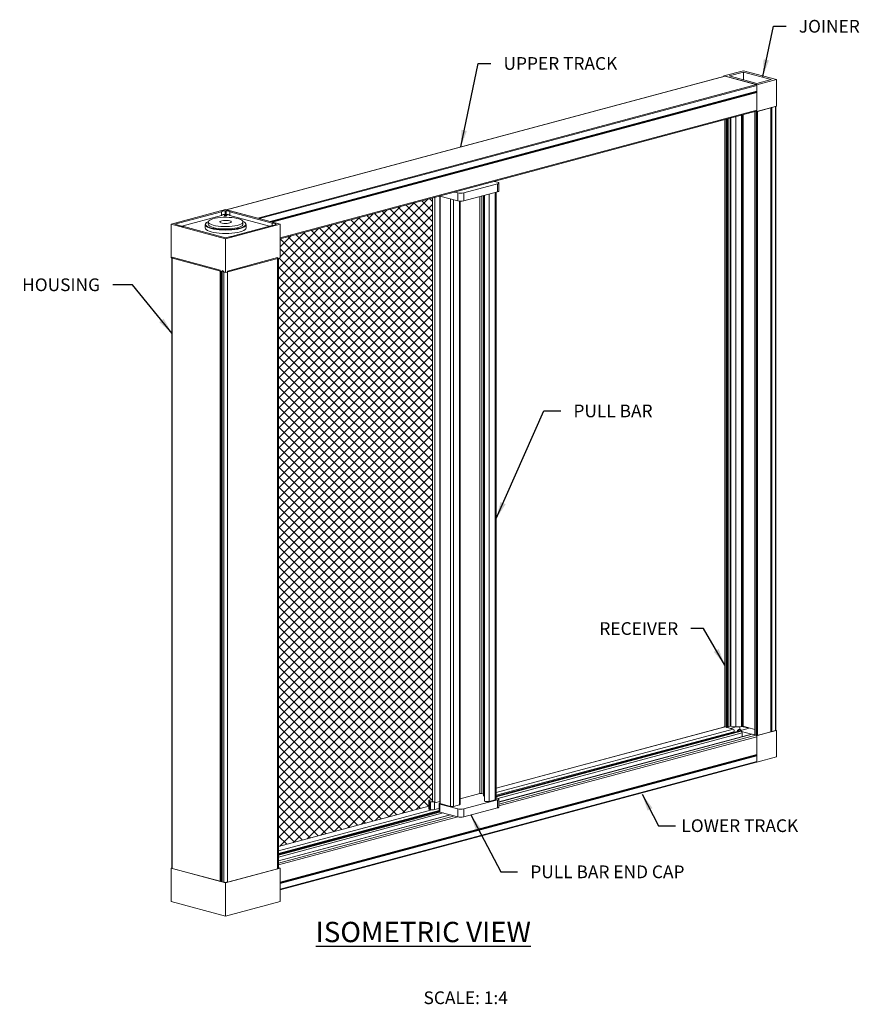
# Model space of a CAD drawing. Units: inches. Extents: x 268488 to 268758, y -310067 to -309892.
# Drawn here: x 268501 to 268538, y -310067 to -310023 of the extents above; entities that cross this region are included whole.
import ezdxf

# ---------------------------------------------------------------- set-up
doc = ezdxf.new("R2010")
doc.units = ezdxf.units.IN
doc.header["$MEASUREMENT"] = 0
for name, color, linetype in [('DIMENSIONS', 12, 'CONTINUOUS'), ('HATCH', 9, 'CONTINUOUS'), ('OUTLINE', 3, 'CONTINUOUS')]:
    doc.layers.add(name, color=color, linetype=linetype)
doc.styles.get("Standard").update_dxf_attribs({"font": 'arial.ttf'})
doc.dimstyles.new('2-1', dxfattribs={"dimscale": 6, "dimtxt": 0.09375, "dimasz": 0.125, "dimexe": 0.0625, "dimexo": 0.03125, "dimgap": 0.09375, "dimtad": 1, "dimdec": 5, "dimzin": 0, "dimdsep": 46, "dimlunit": 4, "dimtxsty": 'STANDARD', "dimcen": 0.09375, "dimclrt": 2, "dimadec": 0, "dimazin": 0, "dimtfac": 1, "dimtdec": 5, "dimtofl": 0, "dimtmove": 0, "dimatfit": 3, "dimfxl": 1, "dimfrac": 2, "dimtolj": 1, "dimtzin": 0, "dimarcsym": 0})

msp = doc.modelspace()

# ---------------------------------------------------------------- hatches: boundary and pattern name
at = {"layer": 'HATCH'}
h = msp.add_hatch(dxfattribs=at)
h.set_pattern_fill('ANSI37', color=256, scale=2.5)
h.set_pattern_definition([(45, (-96.26693, -50.50203), (-0.22097086912, 0.22097086912), []), (135, (-96.26693, -50.50203), (-0.22097086912, -0.22097086912), [])])
h.paths.add_polyline_path([(268518.951015, -310031.30877), (268512.2123, -310033.114146), (268512.2123, -310033.95801), (268512.135349, -310033.978626), (268512.135347, -310060.024419), (268518.841026, -310058.227893), (268518.841026, -310058.03313, 0.072606743), (268518.951015, -310058.051014)])

# ---------------------------------------------------------------- linework, layer by layer
at = {"layer": 'OUTLINE', "linetype": 'Continuous', "lineweight": 15}
for p, q in [((268531.889993, -310025.918839), (268509.824003, -310031.830561)), ((268531.897941, -310025.918915), (268509.831952, -310031.830638)), ((268531.849292, -310025.905881), (268532.718031, -310025.673137)), ((268533.309644, -310026.297126), (268531.849292, -310025.905881)), ((268531.849292, -310025.905881), (268531.849292, -310025.929743)), ((268531.897941, -310025.918915), (268533.287925, -310026.291307)), ((268532.083852, -310025.905881), (268532.718031, -310025.735978)), ((268533.309644, -310026.234285), (268532.083852, -310025.905881)), ((268534.178383, -310026.064381), (268532.718031, -310025.673137)), ((268532.718031, -310025.735978), (268533.943823, -310026.064381)), ((268532.718031, -310026.075786), (268532.718031, -310025.735978)), ((268533.287925, -310026.291307), (268511.221935, -310032.20303)), ((268533.309643, -310026.326718), (268511.291148, -310032.225716)), ((268533.309643, -310026.326718), (268533.309644, -310026.58273)), ((268534.178383, -310026.064381), (268533.309644, -310026.297126)), ((268533.943823, -310026.064381), (268533.309644, -310026.234285)), ((268533.309644, -310027.474878), (268533.309644, -310026.297126)), ((268534.178383, -310026.064381), (268534.178383, -310027.242134)), ((268533.309644, -310026.58273), (268511.768942, -310032.353722)), ((268533.300429, -310026.592816), (268511.783158, -310032.357531)), ((268533.300429, -310026.617926), (268511.83002, -310032.370085)), ((268533.309644, -310026.632949), (268511.862665, -310032.378831)), ((268533.309644, -310026.58273), (268533.300429, -310026.592816)), ((268533.300429, -310026.617926), (268533.309644, -310026.632949)), ((268533.309644, -310026.632949), (268533.309643, -310027.421613)), ((268533.309644, -310027.474878), (268534.178383, -310027.242134)), ((268534.152938, -310054.877473), (268534.152938, -310027.248951)), ((268533.309643, -310027.421613), (268512.212301, -310033.073825)), ((268512.212301, -310033.114146), (268533.282103, -310027.469313)), ((268532.628893, -310027.644315), (268532.628892, -310054.710736)), ((268532.67112, -310027.633002), (268532.671119, -310054.699423)), ((268532.697182, -310027.62602), (268532.697181, -310054.699423)), ((268533.218118, -310027.486455), (268533.218117, -310055.082289)), ((268533.227114, -310027.484045), (268533.227113, -310055.088107)), ((268533.274439, -310027.471366), (268533.287926, -310027.474979)), ((268533.285141, -310027.468314), (268533.309644, -310027.474878)), ((268533.287926, -310027.474979), (268533.287925, -310055.104399)), ((268533.331363, -310027.474979), (268533.331362, -310055.104399)), ((268533.331363, -310027.474979), (268533.931911, -310027.314086)), ((268533.931911, -310027.309148), (268533.93191, -310054.938569)), ((268533.931911, -310027.314086), (268533.931911, -310027.309148)), ((268533.931911, -310027.314086), (268533.931911, -310054.943505)), ((268533.95034, -310027.304211), (268533.950339, -310054.933631)), ((268533.95034, -310027.304211), (268533.968769, -310027.304211)), ((268533.968769, -310027.304211), (268533.968768, -310054.933631)), ((268533.968769, -310027.304211), (268534.134947, -310027.25969)), ((268534.134947, -310027.25969), (268534.134946, -310054.88911)), ((268531.888945, -310027.842555), (268531.888945, -310054.726189)), ((268531.897941, -310027.840145), (268531.897941, -310054.732008)), ((268531.958753, -310027.823853), (268531.958753, -310054.7483)), ((268532.002191, -310027.812215), (268532.00219, -310054.7483)), ((268532.03694, -310027.802906), (268532.036939, -310054.73899)), ((268532.042337, -310054.735499), (268532.042338, -310027.80146)), ((268532.125012, -310027.77931), (268532.125012, -310054.696775)), ((268532.159712, -310027.770014), (268532.159711, -310054.695135)), ((268532.37906, -310027.711248), (268532.379059, -310054.722538)), ((268521.829762, -310030.684394), (268520.332055, -310031.085646)), ((268521.829762, -310030.61457), (268521.685967, -310030.576046)), ((268521.70695, -310030.581667), (268521.70695, -310030.570424)), ((268521.829762, -310031.036536), (268521.829762, -310030.684394)), ((268521.883739, -310031.001624), (268521.883739, -310030.649482)), ((268520.071433, -310031.085646), (268519.927637, -310031.047122)), ((268520.071433, -310031.437788), (268520.071433, -310031.085646)), ((268521.829762, -310031.036536), (268520.332055, -310031.437788)), ((268520.332055, -310031.085646), (268520.332055, -310031.437788)), ((268521.457941, -310031.136151), (268521.457941, -310058.029866)), ((268521.718564, -310031.066327), (268521.718563, -310057.960043)), ((268521.77254, -310057.925131), (268521.77254, -310031.051866)), ((268518.951015, -310031.30877), (268518.951015, -310058.026373)), ((268519.055876, -310031.280676), (268519.055876, -310058.094236)), ((268519.283052, -310031.226572), (268519.271358, -310031.222946)), ((268519.276787, -310031.224763), (268519.276787, -310058.113654)), ((268519.283052, -310031.219813), (268519.283052, -310031.226572)), ((268520.071433, -310031.437788), (268519.283052, -310031.226572)), ((268519.29478, -310031.229714), (268519.294779, -310058.125291)), ((268519.750868, -310031.351905), (268519.750868, -310058.247483)), ((268519.881179, -310031.386817), (268519.881179, -310058.247483)), ((268520.147172, -310031.450035), (268520.147171, -310058.17622)), ((268520.17416, -310058.158764), (268520.17416, -310031.451693)), ((268521.04529, -310031.246704), (268521.04529, -310057.679585)), ((268521.132164, -310031.22343), (268521.132164, -310057.679585)), ((268521.212225, -310031.201981), (268521.212225, -310057.773847)), ((268521.248209, -310031.19234), (268521.248209, -310058.006592)), ((268509.797204, -310031.825471), (268507.382108, -310032.472502)), ((268507.555856, -310032.472502), (268509.613751, -310031.921169)), ((268509.613751, -310032.083924), (268509.613751, -310031.921169)), ((268509.779687, -310031.876713), (268509.797204, -310031.872021)), ((268509.779687, -310032.039468), (268509.779687, -310031.876713)), ((268509.779687, -310032.039468), (268509.797204, -310032.034775)), ((268512.2123, -310032.472503), (268509.797204, -310031.825471)), ((268509.797204, -310031.872021), (268509.814721, -310031.876713)), ((268509.797204, -310032.034775), (268509.797204, -310031.872021)), ((268509.797204, -310032.034775), (268509.814721, -310032.039468)), ((268509.814721, -310032.039468), (268509.814721, -310031.876713)), ((268509.831952, -310031.830638), (268511.221935, -310032.20303)), ((268509.980657, -310031.92117), (268511.8551, -310032.423354)), ((268509.980657, -310032.083924), (268509.980657, -310031.92117)), ((268507.382108, -310033.958009), (268507.382108, -310032.472502)), ((268507.382108, -310032.472502), (268509.797204, -310033.119534)), ((268507.847881, -310032.550739), (268507.555856, -310032.472502)), ((268507.855721, -310032.55492), (268509.613751, -310032.083924)), ((268508.889588, -310032.487298), (268508.889588, -310032.635257)), ((268509.02934, -310032.368931), (268509.02934, -310032.472503)), ((268509.797204, -310033.119534), (268512.2123, -310032.472503)), ((268509.980657, -310032.083924), (268511.734805, -310032.55388)), ((268510.565069, -310032.472503), (268510.565069, -310032.368931)), ((268510.70482, -310032.635257), (268510.70482, -310032.487299)), ((268511.8551, -310032.521652), (268511.8551, -310032.423354)), ((268512.021036, -310032.46781), (268512.038552, -310032.472503)), ((268512.021036, -310032.477196), (268512.021036, -310032.46781)), ((268512.038552, -310032.472503), (268512.021036, -310032.477196)), ((268512.2123, -310033.95801), (268512.2123, -310032.472503)), ((268509.797205, -310033.072985), (268507.941447, -310032.575807)), ((268511.8551, -310032.521652), (268510.196683, -310032.96596)), ((268509.797204, -310034.605041), (268509.797204, -310033.119534)), ((268510.030746, -310033.010416), (268509.797205, -310033.072985)), ((268507.382108, -310033.958009), (268509.797204, -310034.605041)), ((268507.420893, -310033.9684), (268507.42089, -310060.986597)), ((268507.429889, -310033.933697), (268507.429886, -310060.992416)), ((268507.429889, -310033.933697), (268509.549614, -310034.501595)), ((268509.797204, -310034.605041), (268512.2123, -310033.95801)), ((268509.884079, -310034.544653), (268512.099365, -310033.951153)), ((268512.099365, -310033.951153), (268512.099362, -310061.009872)), ((268512.135347, -310060.986598), (268512.135349, -310033.978626)), ((268509.549614, -310034.501595), (268509.549611, -310061.560314)), ((268509.575675, -310034.545691), (268509.575673, -310061.560314)), ((268509.612043, -310034.555435), (268509.612041, -310061.566133)), ((268509.640831, -310034.526033), (268509.640829, -310061.584752)), ((268509.640831, -310034.526033), (268509.71033, -310034.544653)), ((268509.71033, -310034.544653), (268509.710328, -310061.603372)), ((268509.884079, -310034.544653), (268509.884076, -310061.603372)), ((268531.888945, -310054.714269), (268531.849292, -310054.724893)), ((268532.042337, -310054.718924), (268532.125012, -310054.696775)), ((268532.159711, -310054.695135), (268532.379059, -310054.722538)), ((268532.628892, -310054.710736), (268532.671119, -310054.699423)), ((268532.965622, -310054.791225), (268532.647043, -310054.705874)), ((268532.697181, -310054.699423), (268533.218118, -310054.838987)), ((268531.889993, -310054.731931), (268521.77254, -310057.442508)), ((268521.77254, -310057.444714), (268531.897941, -310054.732007)), ((268521.77254, -310057.639692), (268532.261828, -310054.829497)), ((268532.534583, -310054.906677), (268521.77254, -310057.789947)), ((268521.77254, -310057.794359), (268532.55048, -310054.90683)), ((268521.77254, -310057.828743), (268532.614651, -310054.924022)), ((268521.77254, -310057.759275), (268532.289583, -310054.941642)), ((268521.836532, -310057.894059), (268532.658088, -310054.994843)), ((268533.076561, -310055.051879), (268521.883739, -310058.05056)), ((268521.883739, -310058.054971), (268533.092458, -310055.052032)), ((268521.883739, -310058.148069), (268533.266206, -310055.098581)), ((268531.849292, -310054.742834), (268531.849292, -310054.724893)), ((268531.849292, -310054.724893), (268531.882779, -310054.733864)), ((268532.261828, -310054.829497), (268531.897941, -310054.732007)), ((268531.897941, -310054.732008), (268531.958753, -310054.7483)), ((268532.00219, -310054.7483), (268532.036939, -310054.73899)), ((268532.391394, -310054.72396), (268532.129646, -310054.794085)), ((268532.256959, -310054.981055), (268532.289583, -310054.941642)), ((268532.456616, -310054.887602), (268532.510408, -310054.848255)), ((268532.456616, -310054.927564), (268532.456616, -310054.887602)), ((268532.456616, -310054.887602), (268532.531201, -310054.907583)), ((268532.549812, -310054.843358), (268532.557172, -310054.84408)), ((268532.614651, -310054.924022), (268532.55048, -310054.90683)), ((268532.552971, -310054.843668), (268532.552971, -310054.724029)), ((268532.576892, -310054.85318), (268532.566369, -310054.869839)), ((268532.566369, -310054.872584), (268532.566369, -310054.869839)), ((268532.576893, -310054.877512), (268532.576892, -310054.85318)), ((268532.577322, -310054.877607), (268532.577322, -310054.851808)), ((268532.601155, -310054.879352), (268532.642859, -310054.877697)), ((268532.633586, -310054.935014), (268533.073179, -310055.052786)), ((268532.642859, -310054.877697), (268532.965622, -310054.791225)), ((268532.658089, -310055.163993), (268532.658088, -310054.994843)), ((268533.266206, -310055.098581), (268533.092458, -310055.052032)), ((268533.227113, -310055.088107), (268533.287925, -310055.104399)), ((268533.28514, -310055.109572), (268533.309644, -310055.116137)), ((268533.309644, -310055.116137), (268534.178383, -310054.883392)), ((268533.309644, -310055.116137), (268533.309644, -310056.293888)), ((268533.331362, -310055.104399), (268533.931911, -310054.943505)), ((268533.950339, -310054.933631), (268533.968768, -310054.933631)), ((268533.968768, -310054.933631), (268534.134946, -310054.88911)), ((268534.178383, -310054.883392), (268534.152938, -310054.876575)), ((268534.178383, -310056.061143), (268534.178383, -310054.883392)), ((268521.883739, -310058.230529), (268533.309643, -310055.169402)), ((268533.309644, -310055.958066), (268533.309643, -310055.169402)), ((268512.212298, -310061.610278), (268533.309644, -310055.958066)), ((268512.212298, -310061.617895), (268533.300429, -310055.968152)), ((268512.212298, -310061.643005), (268533.300429, -310055.993261)), ((268512.212298, -310061.660497), (268533.309644, -310056.008285)), ((268533.300429, -310055.968152), (268533.309644, -310055.958066)), ((268533.309644, -310056.008285), (268533.300429, -310055.993261)), ((268533.309643, -310056.264297), (268533.309644, -310056.008285)), ((268512.212298, -310061.91651), (268533.309643, -310056.264297)), ((268512.212298, -310061.936668), (268533.295873, -310056.288147)), ((268533.309644, -310056.293888), (268533.292042, -310056.289172)), ((268534.178383, -310056.061143), (268533.309644, -310056.293888)), ((268521.04529, -310057.679585), (268520.17416, -310057.912971)), ((268521.212225, -310057.701034), (268521.132164, -310057.679585)), ((268518.787049, -310057.998373), (268518.787049, -310058.350515)), ((268518.951015, -310057.925783), (268518.826948, -310057.967693)), ((268518.8704, -310058.041154), (268518.841026, -310058.033284)), ((268518.841026, -310058.385427), (268518.841026, -310058.033284)), ((268518.8704, -310058.041154), (268518.8704, -310058.393296)), ((268519.044148, -310058.041154), (268519.055876, -310058.038012)), ((268519.044148, -310058.393296), (268519.044148, -310058.041154)), ((268519.276787, -310058.035051), (268519.055876, -310058.094236)), ((268519.055876, -310058.094236), (268519.276787, -310058.035051)), ((268519.055876, -310058.094236), (268519.055876, -310058.038012)), ((268519.247067, -310058.128434), (268519.247067, -310058.480576)), ((268520.071433, -310058.362924), (268519.283051, -310058.151708)), ((268519.283051, -310058.50385), (268519.283051, -310058.151708)), ((268519.750868, -310058.247483), (268519.294779, -310058.125291)), ((268520.147171, -310058.17622), (268519.881179, -310058.247483)), ((268521.829762, -310057.961672), (268520.332055, -310058.362924)), ((268521.718563, -310057.960043), (268521.457941, -310058.029866)), ((268521.829762, -310057.891848), (268521.77254, -310057.876518)), ((268521.829762, -310057.961672), (268521.829762, -310058.313814)), ((268521.883739, -310058.278902), (268521.883739, -310057.92676)), ((268518.787049, -310058.242354), (268512.135346, -310060.024419)), ((268512.135346, -310060.666673), (268519.745657, -310058.627787)), ((268512.135347, -310060.026625), (268518.787049, -310058.24456)), ((268512.135347, -310060.221603), (268518.927077, -310058.402024)), ((268512.135347, -310060.341185), (268519.247067, -310058.435877)), ((268519.247067, -310058.466549), (268512.135347, -310060.371857)), ((268512.135347, -310060.376269), (268519.247067, -310058.470961)), ((268512.135347, -310060.410654), (268519.269346, -310058.499377)), ((268512.135347, -310060.493113), (268519.421742, -310058.541007)), ((268519.737423, -310058.625581), (268512.135347, -310060.662261)), ((268518.8704, -310058.393296), (268518.841026, -310058.385427)), ((268519.044148, -310058.393296), (268519.247067, -310058.338933)), ((268520.071433, -310058.715066), (268519.283051, -310058.50385)), ((268520.071433, -310058.362924), (268520.071433, -310058.715066)), ((268521.829762, -310058.313814), (268520.332055, -310058.715066)), ((268520.332055, -310058.715066), (268520.332055, -310058.362924)), ((268512.135347, -310060.759771), (268519.919404, -310058.674336)), ((268512.135347, -310060.84223), (268520.073441, -310058.715527)), ((268507.42089, -310060.969223), (268507.382106, -310060.979614)), ((268507.382106, -310060.979614), (268507.382106, -310062.465121)), ((268507.382106, -310060.979614), (268509.797202, -310061.626647)), ((268507.429886, -310060.992416), (268509.549611, -310061.560314)), ((268509.797202, -310061.626647), (268512.212298, -310060.979616)), ((268509.884076, -310061.603372), (268512.099362, -310061.009872)), ((268512.212298, -310060.979616), (268512.135346, -310060.959)), ((268512.212298, -310060.979616), (268512.212298, -310062.465121)), ((268509.575673, -310061.560314), (268509.612041, -310061.550571)), ((268509.640829, -310061.584752), (268509.710328, -310061.603372)), ((268509.797202, -310061.626647), (268509.797202, -310063.112152)), ((268507.382106, -310062.465121), (268509.797202, -310063.112152)), ((268509.797202, -310063.112152), (268512.212298, -310062.465121))]:
    msp.add_line(p, q, dxfattribs=at)
at = {"layer": 'OUTLINE', "linetype": 'Continuous', "lineweight": 15, "flags": 128}
for points in [[(268531.889993, -310025.918839), (268531.893705, -310025.918349), (268531.897942, -310025.918915)], [(268533.931911, -310027.309148), (268533.932265, -310027.308185), (268533.932381, -310027.30804)], [(268533.946203, -310027.304337), (268533.946744, -310027.304306), (268533.95034, -310027.304211)], [(268521.829762, -310030.684394), (268521.852681, -310030.676912), (268521.869711, -310030.668376), (268521.880198, -310030.659114), (268521.883739, -310030.649482), (268521.880198, -310030.63985), (268521.869711, -310030.630588), (268521.852681, -310030.622052), (268521.829762, -310030.61457)], [(268521.883739, -310031.001624), (268521.880198, -310031.011256), (268521.869711, -310031.020518), (268521.852681, -310031.029054), (268521.829762, -310031.036536)], [(268508.933169, -310032.412855), (268508.900763, -310032.44926), (268508.889588, -310032.487298), (268508.900762, -310032.525337), (268508.934011, -310032.562439), (268508.988513, -310032.597691), (268509.062927, -310032.630225), (268509.155422, -310032.659239), (268509.263721, -310032.684019), (268509.385155, -310032.703956), (268509.516736, -310032.718558), (268509.655222, -310032.727465), (268509.797204, -310032.730459), (268509.939187, -310032.727465), (268510.077674, -310032.718558), (268510.209254, -310032.703956), (268510.330688, -310032.684019), (268510.438986, -310032.659239), (268510.531481, -310032.630225), (268510.605896, -310032.597691), (268510.660398, -310032.562439), (268510.693646, -310032.525337), (268510.70482, -310032.487299), (268510.70482, -310032.487299)], [(268510.685916, -310032.451211), (268510.689463, -310032.472503), (268510.678478, -310032.509898), (268510.645793, -310032.546372), (268510.592213, -310032.581027), (268510.519057, -310032.61301), (268510.428127, -310032.641534), (268510.32166, -310032.665895), (268510.202281, -310032.685494), (268510.072927, -310032.699849), (268509.936784, -310032.708606), (268509.797205, -310032.711549), (268509.657624, -310032.708606), (268509.521481, -310032.699849), (268509.392127, -310032.685494), (268509.272747, -310032.665895), (268509.166282, -310032.641534), (268509.075351, -310032.61301), (268509.002196, -310032.581027), (268508.948616, -310032.546372), (268508.915931, -310032.509898), (268508.904946, -310032.472502), (268508.91593, -310032.435108), (268508.948616, -310032.398633), (268509.002196, -310032.363978), (268509.032894, -310032.34916)], [(268510.092994, -310032.662347), (268509.968985, -310032.673008), (268509.840033, -310032.677902), (268509.709849, -310032.676887), (268509.582179, -310032.669991), (268509.460693, -310032.657415), (268509.348889, -310032.639519), (268509.249983, -310032.616818), (268509.166818, -310032.589965), (268509.101789, -310032.559734), (268509.056766, -310032.526992), (268509.033044, -310032.492684), (268509.02934, -310032.472503)], [(268510.092994, -310032.558775), (268509.968985, -310032.569437), (268509.840033, -310032.574331), (268509.709849, -310032.573315), (268509.582179, -310032.56642), (268509.460693, -310032.553844), (268509.348889, -310032.535948), (268509.249983, -310032.513247), (268509.166818, -310032.486394), (268509.101789, -310032.456163), (268509.056766, -310032.423421), (268509.033044, -310032.389112), (268509.031304, -310032.354223), (268509.051599, -310032.319757), (268509.093344, -310032.286705), (268509.155337, -310032.256019), (268509.235796, -310032.228582), (268509.332405, -310032.205181), (268509.442386, -310032.186492), (268509.562574, -310032.173051), (268509.689513, -310032.165245), (268509.819549, -310032.163299), (268509.948941, -310032.167269), (268510.07397, -310032.177039), (268510.191036, -310032.192331), (268510.296773, -310032.212703), (268510.388137, -310032.237569), (268510.462502, -310032.266214), (268510.517726, -310032.297815), (268510.552225, -310032.331461), (268510.565, -310032.366185), (268510.55569, -310032.400988), (268510.524558, -310032.434869), (268510.4725, -310032.466853), (268510.401018, -310032.49602), (268510.312163, -310032.521531), (268510.208495, -310032.542652), (268510.092994, -310032.558775)], [(268509.699594, -310032.306283), (268509.635004, -310032.316774), (268509.584827, -310032.3319), (268509.553521, -310032.350316), (268509.543868, -310032.370386), (268509.556724, -310032.390327), (268509.590948, -310032.408367), (268509.643498, -310032.422903), (268509.709706, -310032.432643), (268509.783689, -310032.436722), (268509.858873, -310032.434778), (268509.928576, -310032.426983), (268509.986608, -310032.414029), (268510.02781, -310032.397069), (268510.048521, -310032.377608), (268510.046902, -310032.357377), (268510.023097, -310032.338172), (268509.979218, -310032.3217), (268509.919169, -310032.309425), (268509.848281, -310032.302438), (268509.772856, -310032.301358), (268509.699594, -310032.306283)], [(268509.83847, -310032.077562), (268509.851119, -310032.082634), (268509.855561, -310032.088617), (268509.85112, -310032.0946), (268509.838469, -310032.099673), (268509.819537, -310032.103062), (268509.797204, -310032.104252), (268509.774872, -310032.103062), (268509.75594, -310032.099672), (268509.743289, -310032.0946), (268509.738847, -310032.088617), (268509.743289, -310032.082634), (268509.755939, -310032.077562), (268509.774872, -310032.074173), (268509.797204, -310032.072983), (268509.819536, -310032.074173), (268509.83847, -310032.077562)], [(268510.565069, -310032.472503), (268510.55569, -310032.504559), (268510.524558, -310032.53844), (268510.4725, -310032.570425), (268510.401018, -310032.599591), (268510.312163, -310032.625102), (268510.208495, -310032.646223), (268510.092994, -310032.662347)], [(268510.70482, -310032.635257), (268510.693646, -310032.673296), (268510.660398, -310032.710398), (268510.605896, -310032.74565), (268510.531481, -310032.778184), (268510.438986, -310032.807198), (268510.330688, -310032.831978), (268510.209254, -310032.851915), (268510.077674, -310032.866517), (268509.939187, -310032.875424), (268509.797204, -310032.878418), (268509.655221, -310032.875424), (268509.516736, -310032.866517), (268509.385155, -310032.851915), (268509.263721, -310032.831978), (268509.155422, -310032.807198), (268509.062927, -310032.778183), (268508.988513, -310032.74565), (268508.934011, -310032.710398), (268508.900762, -310032.673296), (268508.889588, -310032.635257), (268508.889588, -310032.635257)], [(268531.888944, -310054.726189), (268531.889535, -310054.727794), (268531.891282, -310054.729338), (268531.894122, -310054.73076), (268531.89794, -310054.732007)], [(268531.897941, -310054.732007), (268531.893704, -310054.731442), (268531.889993, -310054.731931)], [(268532.036939, -310054.73899), (268532.039231, -310054.738241), (268532.040934, -310054.737388), (268532.041983, -310054.736462), (268532.042337, -310054.735499)], [(268532.55048, -310054.906829), (268532.537393, -310054.906073), (268532.534583, -310054.906677)], [(268532.557172, -310054.844081), (268532.56199, -310054.844685), (268532.566346, -310054.845503), (268532.57011, -310054.84651), (268532.57317, -310054.847676), (268532.575432, -310054.848966), (268532.576831, -310054.850341), (268532.577322, -310054.85176), (268532.576893, -310054.853181)], [(268532.566369, -310054.86984), (268532.566009, -310054.871772), (268532.567344, -310054.873674), (268532.570299, -310054.87544), (268532.574712, -310054.876971), (268532.580339, -310054.878185), (268532.586867, -310054.879012), (268532.593935, -310054.879409), (268532.601154, -310054.879353)], [(268533.092459, -310055.052031), (268533.083985, -310055.050899), (268533.076562, -310055.051879)], [(268533.218118, -310055.082288), (268533.218707, -310055.083894), (268533.220455, -310055.085437), (268533.223293, -310055.08686), (268533.227114, -310055.088107)], [(268534.134946, -310054.88911), (268534.142585, -310054.886616), (268534.148263, -310054.883771), (268534.151758, -310054.880683), (268534.152939, -310054.877473)], [(268521.248209, -310057.808145), (268521.231988, -310057.799714), (268521.217779, -310057.787764), (268521.212285, -310057.77531), (268521.212225, -310057.773847)], [(268518.841026, -310058.033285), (268518.819593, -310058.02639), (268518.803173, -310058.018569), (268518.792306, -310058.010082), (268518.787353, -310058.001207), (268518.788477, -310057.99224), (268518.79564, -310057.983474), (268518.808607, -310057.975201), (268518.826948, -310057.967693)], [(268519.055876, -310058.038012), (268519.035947, -310058.041579), (268519.01244, -310058.042831), (268518.988935, -310058.041578), (268518.969007, -310058.038011), (268518.955692, -310058.032672), (268518.951015, -310058.026375), (268518.951015, -310058.026374)], [(268519.283051, -310058.151708), (268519.267772, -310058.146721), (268519.256419, -310058.14103), (268519.249428, -310058.134855), (268519.247067, -310058.128434), (268519.249428, -310058.122012), (268519.256419, -310058.115838), (268519.267772, -310058.110147), (268519.276787, -310058.106968)], [(268519.294779, -310058.125292), (268519.28714, -310058.122798), (268519.281463, -310058.119953), (268519.277967, -310058.116865), (268519.276787, -310058.113655)], [(268520.17416, -310058.158765), (268520.171976, -310058.164108), (268520.162801, -310058.170639), (268520.147171, -310058.176221)], [(268521.457941, -310058.029866), (268521.416102, -310058.037216), (268521.366794, -310058.039487), (268521.318195, -310058.036303), (268521.278364, -310058.028192), (268521.253906, -310058.016499), (268521.248209, -310058.006592)], [(268521.77254, -310057.925131), (268521.768999, -310057.934763), (268521.758512, -310057.944025), (268521.741482, -310057.952561), (268521.718563, -310057.960043)], [(268521.829762, -310057.891849), (268521.85268, -310057.89933), (268521.86971, -310057.907866), (268521.880198, -310057.917128), (268521.883739, -310057.92676), (268521.880197, -310057.936393), (268521.86971, -310057.945654), (268521.852681, -310057.95419), (268521.829762, -310057.961672)], [(268518.787049, -310058.350515), (268518.787353, -310058.35335), (268518.792306, -310058.362224), (268518.803173, -310058.370712), (268518.819593, -310058.378532), (268518.841026, -310058.385427)], [(268519.247067, -310058.480576), (268519.249428, -310058.486998), (268519.256419, -310058.493172), (268519.267772, -310058.498863), (268519.283051, -310058.503851)], [(268521.829762, -310058.313815), (268521.852681, -310058.306333), (268521.86971, -310058.297797), (268521.880197, -310058.288535), (268521.883739, -310058.278903)], [(268507.42089, -310060.986596), (268507.42148, -310060.988202), (268507.423228, -310060.989745), (268507.426066, -310060.991168), (268507.429886, -310060.992415)], [(268512.099363, -310061.009873), (268512.114641, -310061.004885), (268512.125994, -310060.999194), (268512.132985, -310060.99302), (268512.135347, -310060.986598)], [(268509.612041, -310061.566133), (268509.618008, -310061.575168), (268509.640829, -310061.584753)]]:
    msp.add_lwpolyline(points, dxfattribs=at)
at = {"layer": 'OUTLINE', "linetype": 'Continuous', "lineweight": 15}
for centre, radius, start, end in [((268533.273391, -310026.324587), 0.036315, 356.6366787, 66.4080006), ((268533.318773, -310026.605371), 0.022229, 145.6118301, 214.3881691), ((268534.133471, -310027.236923), 0.022815, 273.7081585, 328.1090206), ((268533.266685, -310027.42861), 0.043525, 290.7476882, 9.2505917), ((268533.309645, -310027.381028), 0.096429, 256.9836439, 283.0161265), ((268520.201744, -310030.521943), 0.578569, 256.9835915, 283.0164077), ((268520.201744, -310030.874085), 0.578569, 256.9835915, 283.0164077), ((268509.750568, -310032.099935), 0.225113, 82.5676452, 127.428277), ((268509.750568, -310032.262689), 0.225113, 82.5676481, 127.4282741), ((268509.843843, -310032.099925), 0.225103, 52.5706191, 97.4334416), ((268509.843843, -310032.262679), 0.225103, 52.5706206, 97.4334469), ((268509.827855, -310031.844874), 0.014814, 73.9484867, 118.1409673), ((268510.496306, -310032.5555), 0.216398, 28.8114096, 72.4621382), ((268511.214896, -310032.22619), 0.024206, 41.5262798, 73.0951228), ((268511.884222, -310032.646565), 0.225103, 52.5706263, 97.4334367), ((268511.88422, -310032.29843), 0.225113, 262.5677047, 307.4282175), ((268507.95984, -310032.319999), 0.256468, 244.1165848, 265.8874758), ((268510.059865, -310032.787192), 0.225116, 262.5677825, 307.4281396), ((268532.146957, -310054.793239), 0.09893, 82.5929944, 102.8168279), ((268532.470887, -310054.016208), 0.712275, 262.5926681, 282.8166047), ((268532.68415, -310054.755789), 0.057853, 76.98262, 103.0168788), ((268531.980471, -310054.65435), 0.096427, 256.983497, 283.0172313), ((268532.233367, -310054.896048), 0.072382, 320.9560273, 66.8455501), ((268532.538684, -310054.91481), 0.072312, 81.1481821, 113.0190917), ((268532.585584, -310054.990581), 0.07263, 356.6358158, 66.4080933), ((268533.237138, -310055.16514), 0.07263, 356.6359253, 66.4080634), ((268533.309644, -310055.01045), 0.096427, 256.9834854, 283.0163994), ((268533.946062, -310054.954529), 0.021331, 78.4336961, 131.5622261), ((268533.318774, -310055.980707), 0.022229, 145.6129106, 214.3870885), ((268533.286784, -310056.266997), 0.023019, 293.2593988, 6.7345157), ((268521.088727, -310057.867487), 0.192857, 76.9836569, 103.0163709), ((268518.957274, -310057.665353), 0.385712, 256.9835894, 283.0164098), ((268518.957274, -310058.017495), 0.385712, 256.9835894, 283.0164098), ((268519.816023, -310057.965631), 0.289285, 256.983637, 283.0163813), ((268520.201744, -310057.799222), 0.578569, 256.9835915, 283.0164077), ((268520.201744, -310058.151364), 0.578569, 256.9835915, 283.0164077), ((268509.562642, -310061.503948), 0.057853, 256.9827955, 283.0168225), ((268509.797202, -310061.227575), 0.385708, 256.9834522, 283.0165755)]:
    msp.add_arc(centre, radius, start, end, dxfattribs=at)

# ---------------------------------------------------------------- texts
at = {"layer": 'DIMENSIONS', "color": 2}
for s, insert, char_height, width, attachment_point in [('\\A1;JOINER', (268535.162761, -310023.425773), 0.5625, 78.40688309, 1), ('\\A1;UPPER TRACK', (268522.094804, -310025.072282), 0.5625, 78.40688309, 1), ('\\A1;HOUSING', (268504.238325, -310035.433571), 0.5625, 78.40688309, 9), ('\\A1;PULL BAR', (268525.188923, -310040.457899), 0.5625, 78.40688309, 1), ('\\A1;RECEIVER', (268529.82305, -310050.656017), 0.5625, 78.40688309, 9), ('\\A1;LOWER TRACK', (268529.967265, -310059.38421), 0.5625, 78.40688309, 7), ('\\A1;PULL BAR END CAP', (268523.28055, -310060.865411), 0.5625, 78.40688309, 1), ('\\A1;{\\LISOMETRIC VIEW}', (268523.305498, -310064.260569), 0.9, 125.45101294, 9), ('\\A1;SCALE: 1:4', (268522.287091, -310067.00243), 0.5625, 78.40688309, 9)]:
    msp.add_mtext(s, dxfattribs=dict(at, insert=insert, char_height=char_height, width=width, attachment_point=attachment_point))

# ---------------------------------------------------------------- leaders
at = {"layer": 'DIMENSIONS', "annotation_type": 0, "has_hookline": 1, "hookline_direction": 1}
for points, text_width in [([(268533.569601, -310025.925278), (268534.036181, -310023.707023), (268534.600261, -310023.707023)], 2.850486), ([(268520.202061, -310029.050165), (268520.968224, -310025.353532), (268521.532304, -310025.353532)], 5.525622), ([(268507.429887, -310037.313827), (268505.675014, -310035.152321), (268504.800825, -310035.152321)], 3.555338), ([(268521.77254, -310045.504789), (268523.879433, -310040.739149), (268524.626423, -310040.739149)], 3.729152), ([(268531.888945, -310051.991377), (268530.944639, -310050.374767), (268530.38555, -310050.374767)], 3.945558), ([(268528.233089, -310057.712272), (268528.952628, -310059.10296), (268529.702628, -310059.10296)], 5.704042), ([(268520.649259, -310058.630084), (268521.971059, -310061.146661), (268522.71805, -310061.146661)], 7.416482)]:
    msp.add_leader(points, dimstyle='2-1', override={"dimgap": 0.09375, "dimtad": 0}, dxfattribs=dict(at, text_width=text_width))

doc.saveas('drawing.dxf')
